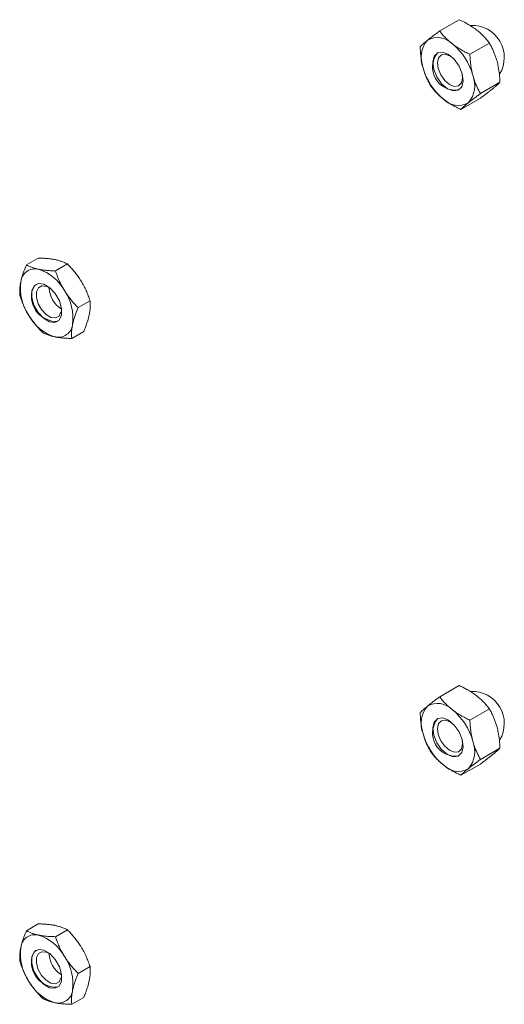
# Model space of a CAD drawing. Units: inches. Extents: x 0.03 to 2.74, y 0.01 to 1.91.
# Drawn here: x 0.47 to 0.48, y 1.15 to 1.18 of the extents above; entities that cross this region are included whole.
import ezdxf

# ---------------------------------------------------------------- set-up
doc = ezdxf.new("R2010")
doc.units = ezdxf.units.IN
doc.header["$MEASUREMENT"] = 0

msp = doc.modelspace()

# ---------------------------------------------------------------- linework, layer by layer
at = {"linetype": 'Continuous', "lineweight": 15}
for p, q in [((0.4832056575064716, 1.176216759669204), (0.4827461763618354, 1.17595150685047)), ((0.4839164759384763, 1.175665519171826), (0.4834569947938399, 1.175400266353092)), ((0.484166220565209, 1.17474004085392), (0.4837067394205726, 1.174474788035186)), ((0.4837051467599368, 1.174365803033393), (0.4832456656153007, 1.17410055021466)), ((0.4730025992322408, 1.170433183301264), (0.4732836262124346, 1.170595416723695)), ((0.4736888437683877, 1.170293208337376), (0.4739698707485817, 1.170455441759807)), ((0.4742240948092672, 1.169426025564615), (0.474505121789461, 1.169588258987045)), ((0.4740731013139997, 1.168698817755741), (0.4743541282941934, 1.168861051178172)), ((0.4832056575064717, 1.160514051748324), (0.4827461763618355, 1.160248798929591)), ((0.4839164759384763, 1.159962811250946), (0.4834569947938399, 1.159697558432212)), ((0.484166220565209, 1.15903733293304), (0.4837067394205726, 1.158772080114307)), ((0.4837051467599368, 1.158663095112513), (0.4832456656153007, 1.15839784229378)), ((0.4730025992322409, 1.154730475380384), (0.4732836262124346, 1.154892708802815)), ((0.4736888437683878, 1.154590500416496), (0.4739698707485817, 1.154752733838927)), ((0.4742240948092674, 1.153723317643735), (0.4745051217894611, 1.153885551066165)), ((0.4740731013139997, 1.152996109834862), (0.4743541282941935, 1.153158343257292))]:
    msp.add_line(p, q, dxfattribs=at)
at = {"linetype": 'Continuous', "lineweight": 15, "flags": 128}
for points in [[(0.4826053085442706, 1.175044396101233), (0.4826780921167366, 1.174865280192499), (0.4827907693271926, 1.174705733899176), (0.4829261860917679, 1.17459004669813), (0.483063726435612, 1.174535830917014), (0.483182451088181, 1.174551340417035), (0.483264285297363, 1.17463421401741), (0.4832967705466388, 1.174771834963732), (0.4832749612512858, 1.174943251714461), (0.4832021776788198, 1.175122367623194), (0.4830895004683639, 1.175281913916518), (0.4829540837037885, 1.175397601117564), (0.4828165433599444, 1.17545181689868), (0.4826978187073754, 1.175436307398658), (0.4826159844981934, 1.175353433798284), (0.4825834992489176, 1.175215812851961), (0.4826053085442706, 1.175044396101233)], [(0.48271217012482, 1.175063409895312), (0.4826941774561538, 1.175204828714663), (0.4827209777868063, 1.175318365995379), (0.4827884910093815, 1.175386736715688), (0.482886438847751, 1.175399532053206), (0.4829999096314224, 1.175354804033785), (0.4830890818024728, 1.175283091773195)], [(0.4832735868742933, 1.17494167495762), (0.4832826262767738, 1.174838546956874), (0.4832558259461212, 1.174725009676158), (0.4831883127235461, 1.174656638955849), (0.4830903648851766, 1.174643843618331), (0.4829768941015052, 1.174688571637752), (0.4828651752707306, 1.174784013578615), (0.4827722165721045, 1.174915639270607), (0.48271217012482, 1.175063409895312)], [(0.4738310629186239, 1.169246036550456), (0.4737759019465655, 1.169130222904667), (0.4736760068385483, 1.169075849589595), (0.4735465857192167, 1.169091194449565), (0.4734073417807832, 1.169173921368748), (0.4732794736506251, 1.169311435923619), (0.4731824480924314, 1.169482802769772), (0.4731310363678982, 1.169661932858325), (0.4731330654460372, 1.169821555257113), (0.4731882264180955, 1.169937368902902), (0.4732881215261127, 1.169991742217974), (0.4734175426454444, 1.169976397358004), (0.473556786583878, 1.169893670438821), (0.473684654714036, 1.16975615588395), (0.4737816802722297, 1.169584789037797), (0.4738330919967629, 1.169405658949245), (0.4738310629186239, 1.169246036550456)], [(0.473137598181814, 1.169824171949779), (0.4731927591538723, 1.169939985595568), (0.4732342451281223, 1.169973546082409)], [(0.473818255108458, 1.16932425836521), (0.4737727473065099, 1.169228712107434), (0.4736903338423958, 1.1691838541225), (0.4735835614189471, 1.169196513631975), (0.4734686851697395, 1.169264763340301), (0.4733631939623591, 1.169378212848069), (0.4732831478768492, 1.169519590496146), (0.4732407332041093, 1.169667372819202), (0.4732424071935741, 1.169799061298202), (0.4732879149955221, 1.169894607555978), (0.4733703284596363, 1.169939465540913), (0.473477100883085, 1.169926806031437), (0.473502663802059, 1.169916146767377)], [(0.4826053085442706, 1.159341688180353), (0.4826780921167366, 1.15916257227162), (0.4827907693271926, 1.159003025978296), (0.4829261860917679, 1.15888733877725), (0.483063726435612, 1.158833122996134), (0.483182451088181, 1.158848632496156), (0.483264285297363, 1.15893150609653), (0.4832967705466388, 1.159069127042852), (0.4832749612512858, 1.159240543793581), (0.4832021776788198, 1.159419659702315), (0.4830895004683639, 1.159579205995638), (0.4829540837037886, 1.159694893196684), (0.4828165433599444, 1.1597491089778), (0.4826978187073754, 1.159733599477778), (0.4826159844981934, 1.159650725877404), (0.4825834992489176, 1.159513104931082), (0.4826053085442706, 1.159341688180353)], [(0.48271217012482, 1.159360701974432), (0.4826941774561538, 1.159502120793783), (0.4827209777868064, 1.159615658074499), (0.4827884910093815, 1.159684028794808), (0.482886438847751, 1.159696824132326), (0.4829999096314224, 1.159652096112905), (0.4830890818024728, 1.159580383852316)], [(0.4832735868742933, 1.15923896703674), (0.4832826262767738, 1.159135839035994), (0.4832558259461213, 1.159022301755278), (0.4831883127235461, 1.158953931034969), (0.4830903648851766, 1.158941135697451), (0.4829768941015052, 1.158985863716872), (0.4828651752707306, 1.159081305657735), (0.4827722165721045, 1.159212931349727), (0.48271217012482, 1.159360701974432)], [(0.4738310629186239, 1.153543328629576), (0.4737759019465656, 1.153427514983787), (0.4736760068385484, 1.153373141668715), (0.4735465857192167, 1.153388486528685), (0.4734073417807833, 1.153471213447868), (0.4732794736506251, 1.153608728002739), (0.4731824480924314, 1.153780094848892), (0.4731310363678982, 1.153959224937445), (0.4731330654460373, 1.154118847336233), (0.4731882264180956, 1.154234660982022), (0.4732881215261128, 1.154289034297094), (0.4734175426454444, 1.154273689437124), (0.473556786583878, 1.154190962517942), (0.473684654714036, 1.154053447963071), (0.4737816802722297, 1.153882081116917), (0.473833091996763, 1.153702951028365), (0.4738310629186239, 1.153543328629576)], [(0.473137598181814, 1.154121464028899), (0.4731927591538723, 1.154237277674688), (0.4732342451281223, 1.154270838161529)], [(0.4738182551084581, 1.153621550444331), (0.4737727473065099, 1.153526004186554), (0.4736903338423958, 1.15348114620162), (0.4735835614189472, 1.153493805711095), (0.4734686851697395, 1.153562055419421), (0.4733631939623591, 1.15367550492719), (0.4732831478768493, 1.153816882575266), (0.4732407332041094, 1.153964664898322), (0.4732424071935741, 1.154096353377322), (0.4732879149955221, 1.154191899635098), (0.4733703284596363, 1.154236757620033), (0.4734771008830851, 1.154224098110558), (0.473502663802059, 1.154213438846497)]]:
    msp.add_lwpolyline(points, dxfattribs=at)
at = {"linetype": 'Continuous', "lineweight": 15}
for centre, radius, start, end in [((0.483511188223994, 1.175323485976017), 0.0007571168988491547, 328.7958733922225, 92.58089403730504), ((0.4829346558929947, 1.175321462753317), 0.0006277967963782394, 139.1390640529011, 202.3904000413709), ((0.482696774181179, 1.175316824176155), 0.0004781785086671827, 43.1214956532807, 119.7004311518477), ((0.4831210324839856, 1.17509825386151), 0.0005442771454296689, 141.9693009049568, 278.025322562341), ((0.4821380524225904, 1.174527834300412), 0.001438443871174473, 15.21419322313888, 50.87149185809034), ((0.4837422173729692, 1.175459813515283), 0.001438443871177769, 195.214193223159, 230.8714918580217), ((0.4829456139025608, 1.174666185062376), 0.0006277967963791626, 319.1390640529463, 22.39040004131278), ((0.4831834956143775, 1.174670823639538), 0.0004781785086674031, 223.1214956532918, 299.7004311518411), ((0.4732094432453763, 1.170000523673123), 0.0003401290508643424, 76.3109871617995, 173.7801101629774), ((0.4729754615249264, 1.169327441343229), 0.001051668259616388, 28.3858859309741, 72.60101768451848), ((0.4740278951866561, 1.169894367361363), 0.001165386469619965, 172.9513291317741, 214.1491029381898), ((0.4741648464438941, 1.169927957713415), 0.0006290151526003111, 182.7283072639216, 237.2663162033947), ((0.4737185277920072, 1.169694216582549), 0.0005952878374964172, 167.3903988874714, 271.9658757199226), ((0.4729362331780045, 1.169173224446206), 0.001165386469620156, 352.9513291317874, 34.14910293818286), ((0.4739886668397358, 1.169740150464343), 0.001051668259619008, 208.3858859310773, 252.6010176844956), ((0.4737546851192851, 1.169067068134446), 0.0003401290508636326, 256.3109871616922, 353.7801101630797), ((0.483511188223994, 1.159620778055137), 0.0007571168988491547, 328.7958733922247, 92.58089403730504), ((0.4829346558929952, 1.159618754832437), 0.0006277967963787206, 139.1390640529123, 202.3904000413367), ((0.4826967741811788, 1.159614116255274), 0.0004781785086682574, 43.12149565338358, 119.7004311517513), ((0.4821380524225907, 1.158825126379532), 0.001438443871174302, 15.21419322313208, 50.87149185809719), ((0.483121032483986, 1.159395545940631), 0.000544277145429903, 141.9693009050004, 278.0253225623056), ((0.483742217372969, 1.159757105594404), 0.001438443871177501, 195.2141932231619, 230.871491858041), ((0.4829456139025609, 1.158963477141497), 0.0006277967963791113, 319.1390640529396, 22.39040004131471), ((0.4831834956143777, 1.158968115718659), 0.0004781785086678979, 223.121495653341, 299.7004311517727), ((0.4732094432453763, 1.154297815752243), 0.0003401290508642326, 76.31098716179064, 173.7801101630146), ((0.472975461524927, 1.15362473342235), 0.001051668259615722, 28.38588593096719, 72.60101768454011), ((0.4740278951866566, 1.154191659440483), 0.001165386469620411, 172.9513291317876, 214.1491029381881), ((0.4737185277920071, 1.153991508661669), 0.0005952878374963516, 167.3903988874261, 271.9658757199394), ((0.4741648464439259, 1.154225249792554), 0.0006290151526353876, 182.7283072722946, 237.2663161950562), ((0.4729362331780057, 1.153470516525326), 0.001165386469619184, 352.9513291317804, 34.14910293821502), ((0.4739886668397373, 1.154037442543464), 0.00105166825962099, 208.3858859311144, 252.601017684443), ((0.4737546851192852, 1.153364360213566), 0.0003401290508635534, 256.3109871616743, 353.7801101631158)]:
    msp.add_arc(centre, radius, start, end, dxfattribs=at)
for points, knots in [([(0.4832056575064716, 1.176216759669204), (0.4832605135919796, 1.176190040547318), (0.4833522825670972, 1.176145342016446), (0.4834729649577034, 1.176074577158917), (0.4835552385203237, 1.176020051719807), (0.4836014154472886, 1.17598504658099), (0.4836168528132637, 1.175973344045233)], [0, 0, 0, 0, 0.3712025121229728, 0.6209862366789546, 0.8732922574422046, 1, 1, 1, 1]), ([(0.4827461763618354, 1.17595150685047), (0.4827195932092648, 1.175931799209238), (0.4826663381743713, 1.175892318146233), (0.4825915926587757, 1.175835758572023), (0.4825212753035089, 1.175781500189725), (0.4824803709703738, 1.175748657299808), (0.4824598533684096, 1.175732183315489)], [0, 0, 0, 0, 0.2472686137513083, 0.4953625653849218, 0.7468740051198458, 1, 1, 1, 1]), ([(0.483045799487048, 1.175643681977063), (0.4830374414603364, 1.175650245983982), (0.4830153740157637, 1.175667576732479), (0.4829677202177668, 1.175707578370735), (0.4828930108023759, 1.175777028395755), (0.4828148242640362, 1.175862501798008), (0.4827658560648675, 1.175925991241914), (0.4827461763618355, 1.17595150685047)], [0, 0, 0, 0, 0.07000566710780717, 0.1848338408093543, 0.4152578687303304, 0.7649994958163153, 1, 1, 1, 1]), ([(0.4836168528132637, 1.175973344045233), (0.4836252084385148, 1.175966778908297), (0.4836609899924417, 1.175938664818177), (0.4837205926458067, 1.175886784519774), (0.4837919001961363, 1.175815860622968), (0.483857532488804, 1.175741996713823), (0.4838968063506316, 1.175691039933485), (0.4839164759384763, 1.175665519171826)], [0, 0, 0, 0, 0.07000203757700463, 0.29977190303353, 0.5308036500303345, 0.7650116797096934, 1, 1, 1, 1]), ([(0.4824598533684096, 1.175732183315489), (0.4824544556399274, 1.175727787378459), (0.4824313407793438, 1.175708962520573), (0.4823941489981038, 1.175677794881134), (0.4823519533073898, 1.175640839000022), (0.4823153455445863, 1.175607146748989), (0.4822951947230875, 1.175587239305227), (0.4822851025565631, 1.175577269029944)], [0, 0, 0, 0, 0.07000203757709896, 0.2997719030336135, 0.5308036500303919, 0.7650116797096896, 1, 1, 1, 1]), ([(0.4840971343426322, 1.175234984637591), (0.4840887367957593, 1.175264275029782), (0.4840719087405344, 1.175322970782816), (0.4840411303477265, 1.175407839305928), (0.4840065514542248, 1.175490323262957), (0.4839653882484843, 1.17557687266024), (0.4839339225407152, 1.175633899720051), (0.4839164759384763, 1.175665519171826)], [0, 0, 0, 0, 0.1885974294566824, 0.3779351286953406, 0.5692809734079888, 0.76118180500328, 1, 1, 1, 1]), ([(0.4822851025565633, 1.175577269029944), (0.482287123790974, 1.175536744828771), (0.4822907433070824, 1.175464176304237), (0.4823009767696531, 1.17536068115617), (0.4823140759620037, 1.175266403617444), (0.48233121587887, 1.175173123120607), (0.4823465212227707, 1.175112630423742), (0.4823541887791399, 1.175082325246272)], [0, 0, 0, 0, 0.2388183243137807, 0.4276628021215377, 0.6169959266430749, 0.8081254925594616, 1, 1, 1, 1]), ([(0.4834569947938399, 1.175400266353092), (0.4834203319778045, 1.175417910906822), (0.4833468839718891, 1.175453258908609), (0.4832411475325472, 1.175511542357667), (0.4831392496346603, 1.175574311948484), (0.4830770159071935, 1.175620509365644), (0.483045799487048, 1.175643681977063)], [0, 0, 0, 0, 0.2472686137512549, 0.4953625653849357, 0.7468740051198757, 1, 1, 1, 1]), ([(0.4834569947938399, 1.175400266353092), (0.4834590160282505, 1.17535974215192), (0.4834626355443589, 1.175287173627385), (0.4834728690069298, 1.175183678479318), (0.4834859681992805, 1.175089400940593), (0.4835031081161466, 1.174996120443756), (0.4835184134600474, 1.174935627746891), (0.4835260810164168, 1.174905322569421)], [0, 0, 0, 0, 0.2388183243138234, 0.4276628021216919, 0.6169959266431739, 0.8081254925594955, 1, 1, 1, 1]), ([(0.484166220565209, 1.17474004085392), (0.4841627308512587, 1.174803001879405), (0.4841557203741942, 1.174929484115885), (0.4841340487104421, 1.175073834807342), (0.4841126539144289, 1.175175003508444), (0.4841023106064516, 1.175214979050277), (0.4840971343426322, 1.175234984637591)], [0, 0, 0, 0, 0.3714016417520082, 0.7461077693547082, 0.8729407293654056, 1, 1, 1, 1]), ([(0.4823541887791399, 1.175082325246272), (0.4823597394806331, 1.175062577079864), (0.4823708509331442, 1.175023044993066), (0.4824022818429563, 1.174928322260971), (0.4824538113841651, 1.174801160714215), (0.4825077407078785, 1.174701754978887), (0.482534847183296, 1.174651790712038)], [0, 0, 0, 0, 0.1268311099161852, 0.2538918470926843, 0.6249839435592475, 1, 1, 1, 1]), ([(0.4835260810164168, 1.174905322569421), (0.4835316317179099, 1.174885574403013), (0.4835427431704209, 1.174846042316215), (0.4835741740802331, 1.17475131958412), (0.4836257036214419, 1.174624158037364), (0.4836796329451553, 1.174524752302036), (0.4837067394205726, 1.174474788035186)], [0, 0, 0, 0, 0.1268311099162767, 0.2538918470929193, 0.62498394355933, 1, 1, 1, 1]), ([(0.484166220565209, 1.17474004085392), (0.4841555859497706, 1.1747295401072), (0.4841342812224722, 1.174708503564167), (0.4840945970237834, 1.174672184457377), (0.4840483075783433, 1.174631797092169), (0.4840104560628559, 1.174600716556367), (0.4839914697533627, 1.174585126568375)], [0, 0, 0, 0, 0.247268613751237, 0.4953625653848824, 0.7468740051198376, 1, 1, 1, 1]), ([(0.482534847183296, 1.174651790712038), (0.4825555614621992, 1.174624939263796), (0.4825970591605199, 1.174571146742037), (0.4826677342829548, 1.174492622825559), (0.4827456042710155, 1.174415982217652), (0.4828047851808342, 1.174368022446376), (0.4828344703085085, 1.174343965838631)], [0, 0, 0, 0, 0.2472686137513007, 0.4953625653849748, 0.7468740051198993, 1, 1, 1, 1]), ([(0.4839914697533627, 1.174585126568375), (0.4839859458557287, 1.174580657795444), (0.4839622906970614, 1.174561521030113), (0.4839167334219922, 1.174525524093882), (0.4838514375837225, 1.174475232781439), (0.4837808762706132, 1.174421939563032), (0.4837304179015306, 1.174384535944466), (0.4837051467599368, 1.174365803033393)], [0, 0, 0, 0, 0.0700020375771797, 0.2997719030336199, 0.5308036500303461, 0.7650116797096331, 1, 1, 1, 1]), ([(0.4828344703085085, 1.174343965838631), (0.482842950080397, 1.174337472113706), (0.4828653389650694, 1.174320326928629), (0.482917496147418, 1.174282925038822), (0.4830092263846681, 1.17422330092511), (0.4831241365455399, 1.174159027618889), (0.4832108261529723, 1.174117314280456), (0.4832456656153007, 1.17410055021466)], [0, 0, 0, 0, 0.07000566710780448, 0.1848338408093546, 0.415257868730323, 0.7649994958163298, 1, 1, 1, 1]), ([(0.483420416427147, 1.174255464500205), (0.483425940324781, 1.174259933273136), (0.4834495954834483, 1.174279070038466), (0.4834951527585173, 1.174315066974698), (0.483560448596787, 1.174365358287141), (0.4836310099098964, 1.174418651505547), (0.483681468278979, 1.174456055124114), (0.4837067394205726, 1.174474788035186)], [0, 0, 0, 0, 0.07000203757711093, 0.2997719030335918, 0.5308036500303216, 0.7650116797096862, 1, 1, 1, 1]), ([(0.4832456656153007, 1.17410055021466), (0.4832563002307391, 1.17411105096138), (0.4832776049580375, 1.174132087504413), (0.4833172891567264, 1.174168406611203), (0.4833635786021663, 1.174208793976411), (0.4834014301176537, 1.174239874512212), (0.483420416427147, 1.174255464500205)], [0, 0, 0, 0, 0.2472686137512603, 0.4953625653848503, 0.7468740051198001, 1, 1, 1, 1]), ([(0.4736825345712977, 1.170557633866469), (0.4736743438223844, 1.170559255267943), (0.4736392683235273, 1.170566198645912), (0.4735735053186207, 1.170576344672223), (0.4734819621140214, 1.170585993349634), (0.4733852321714271, 1.17059246031311), (0.4733175323944966, 1.170594430161523), (0.4732836262124346, 1.170595416723695)], [0, 0, 0, 0, 0.0700020375772652, 0.2997719030337513, 0.5308036500304923, 0.765011679709764, 1, 1, 1, 1]), ([(0.4739698707485818, 1.170455441759807), (0.4739551637392641, 1.170463166106952), (0.4739158312070171, 1.17048382415691), (0.4738490823806263, 1.170511745964872), (0.4737681449040051, 1.170538381372908), (0.4737111435475649, 1.170551200132199), (0.4736825345712977, 1.170557633866469)], [0, 0, 0, 0, 0.1854814407469401, 0.4960529086397636, 0.7470689948965827, 1, 1, 1, 1]), ([(0.4728713163938172, 1.170037374772109), (0.4728749562770623, 1.170053996661208), (0.4728822433954689, 1.170087274012662), (0.47290379297306, 1.170168037915734), (0.4729408566786876, 1.1702824845584), (0.4729819498404835, 1.1703827830959), (0.4730025992322408, 1.170433183301264)], [0, 0, 0, 0, 0.1340924543915576, 0.2684557516684585, 0.6323976274511642, 1, 1, 1, 1]), ([(0.4732899354095245, 1.170330991194602), (0.4732818708297629, 1.170332685431977), (0.4732473356289894, 1.17033994071739), (0.4731899381179127, 1.170354916040496), (0.4731214950608689, 1.170377900149237), (0.4730587186685802, 1.170403968080086), (0.4730213264392336, 1.170423434103303), (0.4730025992322409, 1.170433183301264)], [0, 0, 0, 0, 0.07000203757688356, 0.2997719030333355, 0.5308036500300838, 0.7650116797095037, 1, 1, 1, 1]), ([(0.4736888437683877, 1.170293208337376), (0.4736620421377908, 1.170293950608275), (0.4735903636627892, 1.170295935742944), (0.4734869896789452, 1.170302714297556), (0.4733801289689701, 1.170314384541518), (0.4733200759932605, 1.170325441638504), (0.4732899354095245, 1.170330991194602)], [0, 0, 0, 0, 0.1854814407468827, 0.4960529086397342, 0.7470689948965368, 1, 1, 1, 1]), ([(0.474293282359811, 1.170054054998144), (0.4742868799303406, 1.170064289220067), (0.4742594626074627, 1.170108115546961), (0.4742072490268563, 1.170183517676782), (0.4741333066070849, 1.170277934430768), (0.4740541246504872, 1.170368915183558), (0.4739979865024782, 1.170426567608363), (0.4739698707485817, 1.170455441759807)], [0, 0, 0, 0, 0.07000203757692215, 0.2997719030335083, 0.5308036500303517, 0.765011679709663, 1, 1, 1, 1]), ([(0.4739006831980377, 1.169827412326277), (0.4738944069377192, 1.169837719384102), (0.4738675299129254, 1.16988185761844), (0.4738236818261476, 1.169962089045053), (0.4737728395539323, 1.170069841230371), (0.4737276111476403, 1.170180422950534), (0.4737017805472149, 1.170255571550143), (0.4736888437683877, 1.170293208337376)], [0, 0, 0, 0, 0.07000203757733688, 0.2997719030337113, 0.5308036500304467, 0.7650116797096859, 1, 1, 1, 1]), ([(0.4728516057369733, 1.169705975492391), (0.4728505234228523, 1.169718754118505), (0.4728483579716621, 1.169744321087085), (0.4728458679402856, 1.169808774219154), (0.4728478074232637, 1.169902872397949), (0.4728634485987755, 1.169992360588689), (0.4728713163938172, 1.170037374772109)], [0, 0, 0, 0, 0.1285821625212307, 0.257262093726406, 0.6263893585302643, 1, 1, 1, 1]), ([(0.474505121789461, 1.169588258987045), (0.4744914933896058, 1.169627861827987), (0.4744641911007632, 1.169707199696987), (0.4744153022153412, 1.169824929033388), (0.4743596329590868, 1.169941520965269), (0.474315446350311, 1.170016463728995), (0.474293282359811, 1.170054054998144)], [0, 0, 0, 0, 0.2472686137512531, 0.4953625653849906, 0.7468740051198527, 1, 1, 1, 1]), ([(0.4728516057369733, 1.169705975492391), (0.4728652341368283, 1.169666372651449), (0.4728925364256708, 1.169587034782449), (0.472941425311093, 1.169469305446048), (0.4729970945673472, 1.169352713514167), (0.4730412811761232, 1.169277770750441), (0.4730634451666232, 1.169240179481292)], [0, 0, 0, 0, 0.2472686137512583, 0.4953625653848909, 0.7468740051198725, 1, 1, 1, 1]), ([(0.4742240948092672, 1.169426025564615), (0.47419451787228, 1.169456421511045), (0.4741352652758425, 1.169517314860073), (0.4740513150735133, 1.169614803729053), (0.4739716179074329, 1.169717524643844), (0.4739243784810089, 1.169790705053455), (0.4739006831980377, 1.169827412326277)], [0, 0, 0, 0, 0.2472686137512433, 0.4953625653849497, 0.7468740051199165, 1, 1, 1, 1]), ([(0.4740928119708437, 1.16903021703546), (0.474096451854089, 1.169046838924559), (0.4741037389724954, 1.169080116276013), (0.4741252885500858, 1.169160880179084), (0.4741623522557143, 1.16927532682175), (0.4742034454175099, 1.169375625359251), (0.4742240948092672, 1.169426025564615)], [0, 0, 0, 0, 0.1340924543913432, 0.2684557516680172, 0.6323976274508178, 1, 1, 1, 1]), ([(0.4744854111326168, 1.169256859707326), (0.4744886224359406, 1.169273234182503), (0.4744950515288493, 1.169306016206381), (0.4745057386884488, 1.169380509369022), (0.4745125783435683, 1.169477508038721), (0.4745076155850375, 1.169551219059348), (0.4745051217894611, 1.169588258987045)], [0, 0, 0, 0, 0.1340924543914195, 0.26845575166829, 0.6323976274509692, 1, 1, 1, 1]), ([(0.4730634451666232, 1.169240179481292), (0.4730698475960937, 1.169229945259369), (0.4730972649189717, 1.169186118932475), (0.4731494784995777, 1.169110716802654), (0.4732234209193493, 1.169016300048668), (0.4733026028759467, 1.168925319295878), (0.4733587410239561, 1.168867666871073), (0.4733868567778527, 1.168838792719629)], [0, 0, 0, 0, 0.07000203757704014, 0.2997719030335063, 0.530803650030275, 0.7650116797096576, 1, 1, 1, 1]), ([(0.4743541282941934, 1.168861051178172), (0.4743615346743755, 1.168878730223199), (0.4743763530662519, 1.168914101755685), (0.474409931886087, 1.168999376992347), (0.4744518619426669, 1.169116561237883), (0.4744741831569068, 1.169209905732896), (0.4744854111326168, 1.169256859707326)], [0, 0, 0, 0, 0.1285821625213771, 0.2572620937268636, 0.6263893585304832, 1, 1, 1, 1]), ([(0.4740731013139997, 1.168698817755741), (0.4740720189998786, 1.168711596381856), (0.4740698535486884, 1.168737163350436), (0.4740673635173124, 1.168801616482505), (0.47406930300029, 1.1688957146613), (0.474084944175802, 1.16898520285204), (0.4740928119708437, 1.16903021703546)], [0, 0, 0, 0, 0.1285821625211327, 0.2572620937264695, 0.6263893585302814, 1, 1, 1, 1]), ([(0.4733868567778527, 1.168838792719629), (0.4734015637871702, 1.168831068372484), (0.4734408963194168, 1.168810410322526), (0.4735076451458077, 1.168782488514563), (0.4735885826224288, 1.168755853106528), (0.4736455839788692, 1.168743034347237), (0.4736741929551366, 1.168736600612967)], [0, 0, 0, 0, 0.1854814407468905, 0.4960529086396887, 0.7470689948965152, 1, 1, 1, 1]), ([(0.4736741929551366, 1.168736600612967), (0.47368238370405, 1.168734979211493), (0.4737174592029071, 1.168728035833524), (0.473783222207813, 1.168717889807213), (0.4738747654124126, 1.168708241129802), (0.4739714953550069, 1.168701774166326), (0.4740391951319376, 1.168699804317913), (0.4740731013139997, 1.168698817755741)], [0, 0, 0, 0, 0.07000203757691348, 0.2997719030334234, 0.5308036500302269, 0.7650116797095898, 1, 1, 1, 1]), ([(0.4832056575064717, 1.160514051748324), (0.4832605135919797, 1.160487332626438), (0.4833522825670971, 1.160442634095567), (0.4834729649577034, 1.160371869238037), (0.4835552385203238, 1.160317343798928), (0.4836014154472887, 1.16028233866011), (0.4836168528132637, 1.160270636124353)], [0, 0, 0, 0, 0.3712025121229728, 0.6209862366789547, 0.8732922574422047, 1, 1, 1, 1]), ([(0.4827461763618355, 1.160248798929591), (0.4827195932092648, 1.160229091288358), (0.4826663381743713, 1.160189610225353), (0.4825915926587758, 1.160133050651143), (0.4825212753035089, 1.160078792268846), (0.4824803709703739, 1.160045949378929), (0.4824598533684096, 1.160029475394609)], [0, 0, 0, 0, 0.2472686137513083, 0.4953625653849218, 0.7468740051198458, 1, 1, 1, 1]), ([(0.483045799487048, 1.159940974056183), (0.4830374414603364, 1.159947538063102), (0.4830153740157638, 1.159964868811599), (0.4829677202177668, 1.160004870449856), (0.4828930108023759, 1.160074320474876), (0.4828148242640362, 1.160159793877128), (0.4827658560648675, 1.160223283321034), (0.4827461763618355, 1.160248798929591)], [0, 0, 0, 0, 0.07000566710780717, 0.1848338408093543, 0.4152578687303304, 0.7649994958163153, 1, 1, 1, 1]), ([(0.4836168528132637, 1.160270636124353), (0.4836252084385148, 1.160264070987417), (0.4836609899924417, 1.160235956897297), (0.4837205926458068, 1.160184076598894), (0.4837919001961362, 1.160113152702088), (0.483857532488804, 1.160039288792944), (0.4838968063506316, 1.159988332012605), (0.4839164759384763, 1.159962811250946)], [0, 0, 0, 0, 0.07000203757700463, 0.29977190303353, 0.5308036500303345, 0.7650116797096934, 1, 1, 1, 1]), ([(0.4824598533684096, 1.160029475394609), (0.4824544556399274, 1.160025079457579), (0.4824313407793439, 1.160006254599693), (0.4823941489981038, 1.159975086960255), (0.4823519533073898, 1.159938131079143), (0.4823153455445864, 1.15990443882811), (0.4822951947230875, 1.159884531384347), (0.4822851025565633, 1.159874561109064)], [0, 0, 0, 0, 0.07000203757709896, 0.2997719030336135, 0.5308036500303919, 0.7650116797096896, 1, 1, 1, 1]), ([(0.4822851025565633, 1.159874561109064), (0.482287123790974, 1.159834036907891), (0.4822907433070824, 1.159761468383357), (0.4823009767696532, 1.15965797323529), (0.4823140759620037, 1.159563695696565), (0.4823312158788701, 1.159470415199727), (0.4823465212227707, 1.159409922502862), (0.4823541887791399, 1.159379617325393)], [0, 0, 0, 0, 0.2388183243137807, 0.4276628021215377, 0.6169959266430749, 0.8081254925594616, 1, 1, 1, 1]), ([(0.4834569947938399, 1.159697558432212), (0.4834203319778045, 1.159715202985942), (0.4833468839718891, 1.159750550987729), (0.4832411475325472, 1.159808834436787), (0.4831392496346603, 1.159871604027604), (0.4830770159071935, 1.159917801444765), (0.483045799487048, 1.159940974056183)], [0, 0, 0, 0, 0.2472686137512549, 0.4953625653849357, 0.7468740051198757, 1, 1, 1, 1]), ([(0.4840971343426323, 1.159532276716711), (0.4840887367957593, 1.159561567108902), (0.4840719087405344, 1.159620262861936), (0.4840411303477266, 1.159705131385048), (0.4840065514542248, 1.159787615342077), (0.4839653882484843, 1.15987416473936), (0.4839339225407153, 1.159931191799171), (0.4839164759384763, 1.159962811250946)], [0, 0, 0, 0, 0.1885974294566824, 0.3779351286953406, 0.5692809734079888, 0.76118180500328, 1, 1, 1, 1]), ([(0.4834569947938399, 1.159697558432212), (0.4834590160282505, 1.15965703423104), (0.4834626355443589, 1.159584465706505), (0.4834728690069298, 1.159480970558439), (0.4834859681992805, 1.159386693019714), (0.4835031081161466, 1.159293412522876), (0.4835184134600474, 1.159232919826011), (0.4835260810164168, 1.159202614648541)], [0, 0, 0, 0, 0.2388183243138234, 0.4276628021216919, 0.6169959266431739, 0.8081254925594955, 1, 1, 1, 1]), ([(0.484166220565209, 1.15903733293304), (0.4841627308512587, 1.159100293958526), (0.4841557203741942, 1.159226776195006), (0.4841340487104421, 1.159371126886462), (0.484112653914429, 1.159472295587564), (0.4841023106064518, 1.159512271129397), (0.4840971343426322, 1.159532276716711)], [0, 0, 0, 0, 0.3714016417520082, 0.7461077693547082, 0.8729407293654056, 1, 1, 1, 1]), ([(0.4823541887791399, 1.159379617325393), (0.4823597394806332, 1.159359869158985), (0.4823708509331443, 1.159320337072186), (0.4824022818429563, 1.159225614340091), (0.4824538113841651, 1.159098452793335), (0.4825077407078786, 1.158999047058007), (0.482534847183296, 1.158949082791158)], [0, 0, 0, 0, 0.1268311099161852, 0.2538918470926843, 0.6249839435592475, 1, 1, 1, 1]), ([(0.4835260810164168, 1.159202614648541), (0.4835316317179099, 1.159182866482134), (0.483542743170421, 1.159143334395335), (0.4835741740802331, 1.15904861166324), (0.4836257036214419, 1.158921450116484), (0.4836796329451553, 1.158822044381156), (0.4837067394205726, 1.158772080114307)], [0, 0, 0, 0, 0.1268311099162767, 0.2538918470929193, 0.62498394355933, 1, 1, 1, 1]), ([(0.482534847183296, 1.158949082791158), (0.4825555614621992, 1.158922231342916), (0.4825970591605199, 1.158868438821157), (0.4826677342829548, 1.158789914904679), (0.4827456042710154, 1.158713274296772), (0.4828047851808343, 1.158665314525497), (0.4828344703085086, 1.158641257917751)], [0, 0, 0, 0, 0.2472686137513007, 0.4953625653849746, 0.7468740051198992, 1, 1, 1, 1]), ([(0.484166220565209, 1.15903733293304), (0.4841555859497706, 1.15902683218632), (0.4841342812224722, 1.159005795643287), (0.4840945970237834, 1.158969476536497), (0.4840483075783433, 1.158929089171289), (0.4840104560628559, 1.158898008635487), (0.4839914697533628, 1.158882418647495)], [0, 0, 0, 0, 0.247268613751237, 0.4953625653848824, 0.7468740051198376, 1, 1, 1, 1]), ([(0.483420416427147, 1.158552756579325), (0.483425940324781, 1.158557225352256), (0.4834495954834483, 1.158576362117586), (0.4834951527585173, 1.158612359053818), (0.483560448596787, 1.158662650366261), (0.4836310099098965, 1.158715943584668), (0.483681468278979, 1.158753347203234), (0.4837067394205726, 1.158772080114307)], [0, 0, 0, 0, 0.07000203757711093, 0.2997719030335918, 0.5308036500303216, 0.7650116797096862, 1, 1, 1, 1]), ([(0.4839914697533628, 1.158882418647495), (0.4839859458557288, 1.158877949874564), (0.4839622906970614, 1.158858813109234), (0.4839167334219923, 1.158822816173002), (0.4838514375837225, 1.158772524860559), (0.4837808762706132, 1.158719231642153), (0.4837304179015305, 1.158681828023586), (0.4837051467599368, 1.158663095112513)], [0, 0, 0, 0, 0.0700020375771797, 0.2997719030336199, 0.5308036500303461, 0.7650116797096331, 1, 1, 1, 1]), ([(0.4828344703085086, 1.158641257917751), (0.482842950080397, 1.158634764192826), (0.4828653389650696, 1.158617619007749), (0.482917496147418, 1.158580217117942), (0.4830092263846681, 1.158520593004231), (0.4831241365455399, 1.158456319698009), (0.4832108261529725, 1.158414606359577), (0.4832456656153007, 1.15839784229378)], [0, 0, 0, 0, 0.07000566710780448, 0.1848338408093546, 0.415257868730323, 0.7649994958163298, 1, 1, 1, 1]), ([(0.4832456656153007, 1.15839784229378), (0.4832563002307391, 1.1584083430405), (0.4832776049580376, 1.158429379583533), (0.4833172891567263, 1.158465698690323), (0.4833635786021663, 1.158506086055531), (0.4834014301176537, 1.158537166591333), (0.483420416427147, 1.158552756579325)], [0, 0, 0, 0, 0.2472686137512603, 0.4953625653848503, 0.7468740051198001, 1, 1, 1, 1]), ([(0.4736825345712977, 1.154854925945589), (0.4736743438223844, 1.154856547347063), (0.4736392683235274, 1.154863490725032), (0.4735735053186207, 1.154873636751343), (0.4734819621140215, 1.154883285428754), (0.4733852321714271, 1.15488975239223), (0.4733175323944967, 1.154891722240643), (0.4732836262124346, 1.154892708802815)], [0, 0, 0, 0, 0.0700020375772652, 0.2997719030337513, 0.5308036500304923, 0.765011679709764, 1, 1, 1, 1]), ([(0.4739698707485818, 1.154752733838927), (0.4739551637392641, 1.154760458186073), (0.4739158312070171, 1.15478111623603), (0.4738490823806265, 1.154809038043993), (0.4737681449040051, 1.154835673452028), (0.4737111435475651, 1.154848492211319), (0.4736825345712977, 1.154854925945589)], [0, 0, 0, 0, 0.1854814407469401, 0.4960529086397636, 0.7470689948965827, 1, 1, 1, 1]), ([(0.4728713163938172, 1.15433466685123), (0.4728749562770624, 1.154351288740328), (0.472882243395469, 1.154384566091782), (0.47290379297306, 1.154465329994855), (0.4729408566786876, 1.15457977663752), (0.4729819498404834, 1.154680075175021), (0.4730025992322409, 1.154730475380384)], [0, 0, 0, 0, 0.1340924543915576, 0.2684557516684585, 0.6323976274511642, 1, 1, 1, 1]), ([(0.4732899354095245, 1.154628283273722), (0.473281870829763, 1.154629977511097), (0.4732473356289894, 1.154637232796511), (0.4731899381179128, 1.154652208119616), (0.4731214950608689, 1.154675192228357), (0.4730587186685803, 1.154701260159207), (0.4730213264392336, 1.154720726182423), (0.473002599232241, 1.154730475380384)], [0, 0, 0, 0, 0.07000203757688356, 0.2997719030333355, 0.5308036500300838, 0.7650116797095037, 1, 1, 1, 1]), ([(0.4736888437683878, 1.154590500416496), (0.4736620421377908, 1.154591242687395), (0.4735903636627892, 1.154593227822065), (0.4734869896789452, 1.154600006376676), (0.4733801289689702, 1.154611676620639), (0.4733200759932605, 1.154622733717624), (0.4732899354095245, 1.154628283273722)], [0, 0, 0, 0, 0.1854814407468827, 0.4960529086397342, 0.7470689948965368, 1, 1, 1, 1]), ([(0.4739006831980377, 1.154124704405397), (0.4738944069377192, 1.154135011463222), (0.4738675299129254, 1.15417914969756), (0.4738236818261477, 1.154259381124174), (0.4737728395539323, 1.154367133309491), (0.4737276111476403, 1.154477715029655), (0.4737017805472149, 1.154552863629263), (0.4736888437683878, 1.154590500416496)], [0, 0, 0, 0, 0.07000203757733688, 0.2997719030337113, 0.5308036500304467, 0.7650116797096859, 1, 1, 1, 1]), ([(0.474293282359811, 1.154351347077264), (0.4742868799303407, 1.154361581299188), (0.4742594626074627, 1.154405407626081), (0.4742072490268563, 1.154480809755902), (0.4741333066070849, 1.154575226509888), (0.4740541246504872, 1.154666207262678), (0.4739979865024782, 1.154723859687483), (0.4739698707485817, 1.154752733838927)], [0, 0, 0, 0, 0.07000203757692215, 0.2997719030335083, 0.5308036500303517, 0.765011679709663, 1, 1, 1, 1]), ([(0.4728516057369733, 1.154003267571511), (0.4728505234228523, 1.154016046197625), (0.4728483579716621, 1.154041613166205), (0.4728458679402856, 1.154106066298275), (0.4728478074232637, 1.15420016447707), (0.4728634485987755, 1.154289652667809), (0.4728713163938172, 1.15433466685123)], [0, 0, 0, 0, 0.1285821625212307, 0.257262093726406, 0.6263893585302643, 1, 1, 1, 1]), ([(0.4745051217894611, 1.153885551066165), (0.4744914933896058, 1.153925153907107), (0.4744641911007633, 1.154004491776107), (0.4744153022153412, 1.154122221112508), (0.474359632959087, 1.154238813044389), (0.474315446350311, 1.154313755808115), (0.474293282359811, 1.154351347077264)], [0, 0, 0, 0, 0.2472686137512531, 0.4953625653849906, 0.7468740051198527, 1, 1, 1, 1]), ([(0.4742240948092674, 1.153723317643735), (0.47419451787228, 1.153753713590165), (0.4741352652758427, 1.153814606939193), (0.4740513150735134, 1.153912095808174), (0.4739716179074329, 1.154014816722965), (0.4739243784810089, 1.154087997132575), (0.4739006831980377, 1.154124704405397)], [0, 0, 0, 0, 0.2472686137512433, 0.4953625653849497, 0.7468740051199165, 1, 1, 1, 1]), ([(0.4728516057369733, 1.154003267571511), (0.4728652341368285, 1.153963664730569), (0.4728925364256709, 1.153884326861569), (0.472941425311093, 1.153766597525168), (0.4729970945673472, 1.153650005593287), (0.4730412811761232, 1.153575062829561), (0.4730634451666232, 1.153537471560412)], [0, 0, 0, 0, 0.2472686137512304, 0.4953625653848835, 0.7468740051198777, 1, 1, 1, 1]), ([(0.4744854111326168, 1.153554151786447), (0.4744886224359407, 1.153570526261623), (0.4744950515288494, 1.153603308285501), (0.4745057386884488, 1.153677801448142), (0.4745125783435683, 1.153774800117841), (0.4745076155850375, 1.153848511138468), (0.4745051217894611, 1.153885551066165)], [0, 0, 0, 0, 0.1340924543914195, 0.26845575166829, 0.6323976274509692, 1, 1, 1, 1]), ([(0.4740928119708437, 1.15332750911458), (0.4740964518540891, 1.153344131003679), (0.4741037389724956, 1.153377408355133), (0.4741252885500858, 1.153458172258205), (0.4741623522557143, 1.153572618900871), (0.4742034454175099, 1.153672917438371), (0.4742240948092674, 1.153723317643735)], [0, 0, 0, 0, 0.1340924543913453, 0.2684557516680189, 0.6323976274508186, 0.9999999999999999, 0.9999999999999999, 0.9999999999999999, 0.9999999999999999]), ([(0.4730634451666232, 1.153537471560412), (0.4730698475960937, 1.153527237338489), (0.4730972649189717, 1.153483411011595), (0.4731494784995777, 1.153408008881774), (0.4732234209193493, 1.153313592127788), (0.4733026028759468, 1.153222611374998), (0.4733587410239562, 1.153164958950193), (0.4733868567778527, 1.15313608479875)], [0, 0, 0, 0, 0.07000203757704014, 0.2997719030335063, 0.530803650030275, 0.7650116797096576, 1, 1, 1, 1]), ([(0.4743541282941935, 1.153158343257292), (0.4743615346743755, 1.153176022302319), (0.4743763530662519, 1.153211393834805), (0.474409931886087, 1.153296669071468), (0.4744518619426669, 1.153413853317003), (0.4744741831569068, 1.153507197812016), (0.4744854111326168, 1.153554151786447)], [0, 0, 0, 0, 0.1285821625213771, 0.2572620937268636, 0.6263893585304832, 1, 1, 1, 1]), ([(0.4740731013139997, 1.152996109834862), (0.4740720189998787, 1.153008888460976), (0.4740698535486885, 1.153034455429556), (0.4740673635173124, 1.153098908561625), (0.4740693030002901, 1.153193006740421), (0.4740849441758019, 1.15328249493116), (0.4740928119708437, 1.15332750911458)], [0, 0, 0, 0, 0.1285821625211318, 0.2572620937264677, 0.6263893585302772, 1, 1, 1, 1]), ([(0.4733868567778527, 1.15313608479875), (0.4734015637871702, 1.153128360451604), (0.4734408963194168, 1.153107702401647), (0.4735076451458077, 1.153079780593684), (0.4735885826224288, 1.153053145185648), (0.4736455839788692, 1.153040326426357), (0.4736741929551366, 1.153033892692088)], [0, 0, 0, 0, 0.1854814407468905, 0.4960529086396887, 0.7470689948965152, 1, 1, 1, 1]), ([(0.4736741929551366, 1.153033892692088), (0.47368238370405, 1.153032271290613), (0.4737174592029072, 1.153025327912644), (0.473783222207813, 1.153015181886333), (0.4738747654124126, 1.153005533208922), (0.4739714953550069, 1.152999066245446), (0.4740391951319376, 1.152997096397033), (0.4740731013139997, 1.152996109834862)], [0, 0, 0, 0, 0.07000203757691348, 0.2997719030334234, 0.5308036500302269, 0.7650116797095898, 1, 1, 1, 1])]:
    msp.add_open_spline(points, degree=3, knots=knots, dxfattribs=at)

doc.saveas('drawing.dxf')
